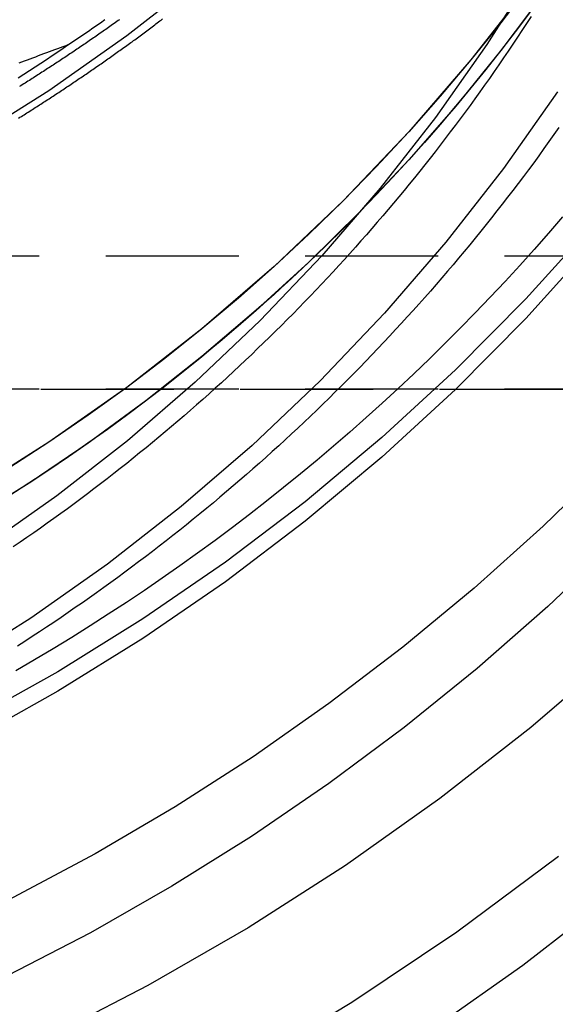
# Model space of a CAD drawing. Extents: x -437 to 252, y -237 to 250.
# Drawn here: x -280 to -270, y 113 to 131 of the extents above; entities that cross this region are included whole.
import ezdxf

# ---------------------------------------------------------------- set-up
doc = ezdxf.new("R2010")
doc.units = 0
doc.header["$LTSCALE"] = 10
doc.linetypes.add('VERDECKT', pattern=[0.375, 0.25, -0.125])
doc.layers.get('0').update_dxf_attribs({"linetype": 'CONTINUOUS'})
doc.layers.add('STEMPEL', color=3, linetype='CONTINUOUS')

# ---------------------------------------------------------------- blocks, each defined once
blk = doc.blocks.new('A$C8F43F4A7')
at = {"color": 1, "linetype": 'VERDECKT', "extrusion": (2e-16, 1, -2e-16)}
for p, q in [((46.3478, 127), (-46.3478, 127)), ((46.3478, 124.5), (-46.3478, 124.5)), ((5.12598, 124.5), (46.3478, 124.5))]:
    blk.add_line(p, q, dxfattribs=at)
at = {"color": 1, "linetype": 'VERDECKT'}
for points in [[(29.8584, 115.721, 0), (27.9507, 114.304, 0), (25.9758, 112.982, 0), (23.9382, 111.759, 0), (21.843, 110.636, 0), (19.6951, 109.618, 0), (17.4998, 108.706, 0), (15.2624, 107.903, 0), (12.9881, 107.21, 0), (10.6826, 106.63, 0), (8.35137, 106.164, 0), (6, 105.812, 0), (3.63418, 105.576, 0), (1.2596, 105.456, 0), (-1.11802, 105.452, 0)], [(29.8584, 115.721, 0), (27.9507, 114.304, 0), (25.9758, 112.982, 0), (23.9382, 111.759, 0), (21.843, 110.636, 0), (19.6951, 109.618, 0), (17.4998, 108.706, 0), (15.2624, 107.903, 0), (12.9881, 107.21, 0), (10.6826, 106.63, 0), (8.35137, 106.164, 0), (6, 105.812, 0), (3.63418, 105.576, 0), (1.2596, 105.456, 0), (-1.11802, 105.452, 0)], [(31.0853, 115.151, 0), (29.1893, 113.673, 0), (27.2229, 112.291, 0), (25.191, 111.006, 0), (23.0984, 109.822, 0), (20.9502, 108.742, 0), (18.7515, 107.769, 0), (16.5076, 106.904, 0), (14.224, 106.151, 0), (11.906, 105.51, 0), (9.55943, 104.984, 0), (7.1898, 104.574, 0), (4.80284, 104.28, 0), (2.40432, 104.103, 0), (0, 104.044, 0), (-2.40431, 104.103, 0)], [(31.0853, 115.151, 0), (29.1893, 113.673, 0), (27.2229, 112.291, 0), (25.191, 111.006, 0), (23.0984, 109.822, 0), (20.9502, 108.742, 0), (18.7515, 107.769, 0), (16.5076, 106.904, 0), (14.224, 106.151, 0), (11.906, 105.51, 0), (9.55943, 104.984, 0), (7.1898, 104.574, 0), (4.80284, 104.28, 0), (2.40432, 104.103, 0), (0, 104.044, 0), (-2.40431, 104.103, 0)], [(30.9892, 119.567, 0), (29.3418, 118.149, 0), (27.6295, 116.811, 0), (25.8561, 115.554, 0), (24.0254, 114.382, 0), (22.1415, 113.297, 0), (20.2086, 112.302, 0), (18.231, 111.398, 0), (16.213, 110.589, 0), (14.1591, 109.875, 0), (12.0739, 109.259, 0), (9.96194, 108.741, 0), (7.82794, 108.323, 0), (5.67662, 108.006, 0), (3.51273, 107.79, 0), (1.34106, 107.676, 0), (-0.83357, 107.664, 0)], [(30.9892, 119.567, 0), (29.3418, 118.149, 0), (27.6295, 116.811, 0), (25.8561, 115.554, 0), (24.0254, 114.382, 0), (22.1415, 113.297, 0), (20.2086, 112.302, 0), (18.231, 111.398, 0), (16.213, 110.589, 0), (14.1591, 109.875, 0), (12.0739, 109.259, 0), (9.96194, 108.741, 0), (7.82794, 108.323, 0), (5.67662, 108.006, 0), (3.51273, 107.79, 0), (1.34106, 107.676, 0), (-0.83357, 107.664, 0)], [(30.3486, 140.168, 0), (29.3171, 138.705, 0), (28.2149, 137.295, 0), (27.0447, 135.94, 0), (25.8094, 134.644, 0), (24.5119, 133.411, 0), (23.1554, 132.242, 0), (21.743, 131.141, 0), (20.2783, 130.111, 0), (18.7648, 129.154, 0), (17.206, 128.272, 0), (15.6058, 127.468, 0), (13.9679, 126.743, 0), (12.2965, 126.099, 0), (10.5954, 125.538, 0), (8.86878, 125.061, 0), (7.1208, 124.669, 0), (5.35566, 124.363, 0), (3.57763, 124.144, 0), (1.79097, 124.012, 0), (0, 123.968, 0), (-1.79097, 124.012, 0)], [(32.018, 124.412, 0), (30.8196, 123.146, 0), (29.571, 121.93, 0), (28.2743, 120.764, 0), (26.9316, 119.653, 0), (25.5451, 118.596, 0), (24.117, 117.595, 0), (22.6497, 116.653, 0), (21.1456, 115.771, 0), (19.6071, 114.95, 0), (18.0367, 114.192, 0), (16.4369, 113.498, 0), (14.8104, 112.868, 0), (13.1598, 112.305, 0), (11.4879, 111.808, 0), (9.79719, 111.38, 0), (8.09058, 111.019, 0), (6.37081, 110.728, 0), (4.64068, 110.506, 0), (2.903, 110.354, 0), (1.1606, 110.273, 0), (-0.58369, 110.261, 0)], [(32.018, 124.412, 0), (30.8196, 123.146, 0), (29.571, 121.93, 0), (28.2743, 120.764, 0), (26.9316, 119.653, 0), (25.5451, 118.596, 0), (24.117, 117.595, 0), (22.6497, 116.653, 0), (21.1456, 115.771, 0), (19.6071, 114.95, 0), (18.0367, 114.192, 0), (16.4369, 113.498, 0), (14.8104, 112.868, 0), (13.1598, 112.305, 0), (11.4879, 111.808, 0), (9.79719, 111.38, 0), (8.09058, 111.019, 0), (6.37081, 110.728, 0), (4.64068, 110.506, 0), (2.903, 110.354, 0), (1.1606, 110.273, 0), (-0.58369, 110.261, 0)], [(30.5078, 127.595, 0), (29.2475, 126.2, 0), (27.9233, 124.865, 0), (26.5381, 123.593, 0), (25.0948, 122.388, 0), (23.5968, 121.251, 0), (22.0472, 120.186, 0), (20.4494, 119.193, 0), (18.8069, 118.277, 0), (17.1234, 117.438, 0), (15.4024, 116.679, 0), (13.6477, 116, 0), (11.8633, 115.405, 0), (10.0529, 114.893, 0), (8.22053, 114.467, 0), (6.37021, 114.126, 0), (4.50598, 113.872, 0), (2.6319, 113.705, 0), (0.75207, 113.626, 0), (-1.12941, 113.635, 0)], [(30.5078, 127.595, 0), (29.2475, 126.2, 0), (27.9233, 124.865, 0), (26.5381, 123.593, 0), (25.0948, 122.388, 0), (23.5968, 121.251, 0), (22.0472, 120.186, 0), (20.4494, 119.193, 0), (18.8069, 118.277, 0), (17.1234, 117.438, 0), (15.4024, 116.679, 0), (13.6477, 116, 0), (11.8633, 115.405, 0), (10.0529, 114.893, 0), (8.22053, 114.467, 0), (6.37021, 114.126, 0), (4.50598, 113.872, 0), (2.6319, 113.705, 0), (0.75207, 113.626, 0), (-1.12941, 113.635, 0)], [(30.5078, 127.229, 0), (29.2475, 125.833, 0), (27.9233, 124.499, 0), (26.5381, 123.227, 0), (25.0948, 122.022, 0), (23.5968, 120.885, 0), (22.0472, 119.819, 0), (20.4494, 118.827, 0), (18.8069, 117.911, 0), (17.1234, 117.072, 0), (15.4024, 116.312, 0), (13.6477, 115.634, 0), (11.8633, 115.038, 0), (10.0529, 114.527, 0), (8.22053, 114.1, 0), (6.37021, 113.76, 0), (4.50598, 113.506, 0), (2.6319, 113.339, 0), (0.75207, 113.26, 0), (-1.12941, 113.269, 0)], [(30.5078, 127.229, 0), (29.2475, 125.833, 0), (27.9233, 124.499, 0), (26.5381, 123.227, 0), (25.0948, 122.022, 0), (23.5968, 120.885, 0), (22.0472, 119.819, 0), (20.4494, 118.827, 0), (18.8069, 117.911, 0), (17.1234, 117.072, 0), (15.4024, 116.312, 0), (13.6477, 115.634, 0), (11.8633, 115.038, 0), (10.0529, 114.527, 0), (8.22053, 114.1, 0), (6.37021, 113.76, 0), (4.50598, 113.506, 0), (2.6319, 113.339, 0), (0.75207, 113.26, 0), (-1.12941, 113.269, 0)], [(30.3486, 133.564, 0), (29.3171, 132.101, 0), (28.2149, 130.69, 0), (27.0447, 129.336, 0), (25.8094, 128.04, 0), (24.5119, 126.806, 0), (23.1554, 125.638, 0), (21.743, 124.537, 0), (20.2783, 123.507, 0), (18.7648, 122.55, 0), (17.206, 121.668, 0), (15.6058, 120.864, 0), (13.9679, 120.139, 0), (12.2965, 119.495, 0), (10.5954, 118.934, 0), (8.86878, 118.456, 0), (7.1208, 118.064, 0), (5.35566, 117.759, 0), (3.57763, 117.54, 0), (1.79097, 117.408, 0), (0, 117.364, 0), (-1.79097, 117.408, 0)], [(29.3171, 132.101, 0), (28.7746, 131.389, 0), (28.2149, 130.69, 0), (27.6381, 130.006, 0), (27.0447, 129.336, 0), (26.435, 128.68, 0), (25.8094, 128.04, 0), (25.1682, 127.415, 0), (24.5119, 126.806, 0), (23.8408, 126.214, 0), (23.1554, 125.638, 0), (22.456, 125.079, 0), (21.743, 124.537, 0), (21.017, 124.013, 0), (20.2783, 123.507, 0), (19.5274, 123.019, 0)], [(29.5817, 131.938, 0), (28.7746, 130.866, 0), (27.9286, 129.823, 0), (27.0447, 128.812, 0), (26.1242, 127.835, 0), (25.1682, 126.892, 0), (24.1782, 125.985, 0), (23.1554, 125.115, 0), (22.1012, 124.283, 0), (21.017, 123.49, 0), (19.9044, 122.737, 0), (18.7648, 122.027, 0)], [(29.3171, 131.578, 0), (29.048, 131.22, 0), (28.7746, 130.866, 0), (28.4969, 130.515, 0), (28.2149, 130.167, 0), (27.9286, 129.823, 0), (27.6381, 129.483, 0), (27.3435, 129.146, 0), (27.0447, 128.812, 0), (26.7419, 128.483, 0), (26.435, 128.157, 0), (26.1242, 127.835, 0), (25.8094, 127.517, 0), (25.4907, 127.202, 0), (25.1682, 126.892, 0), (24.8419, 126.586, 0), (24.5119, 126.283, 0), (24.1782, 125.985, 0), (23.8408, 125.69, 0), (23.4999, 125.4, 0), (23.1554, 125.115, 0), (22.8074, 124.833, 0), (22.456, 124.556, 0), (22.1012, 124.283, 0), (21.743, 124.014, 0), (21.3816, 123.75, 0), (21.017, 123.49, 0), (20.6492, 123.234, 0), (20.2783, 122.984, 0), (19.9044, 122.737, 0), (19.5274, 122.496, 0)], [(29.3125, 131.571, 0), (29.0435, 131.214, 0), (28.7701, 130.86, 0), (28.4923, 130.509, 0), (28.2103, 130.162, 0), (27.924, 129.818, 0), (27.6335, 129.477, 0), (27.3389, 129.14, 0), (27.0401, 128.807, 0), (26.7373, 128.478, 0), (26.4304, 128.152, 0), (26.1196, 127.83, 0), (25.8048, 127.512, 0), (25.4862, 127.198, 0), (25.1637, 126.888, 0), (24.8374, 126.581, 0), (24.5074, 126.279, 0), (24.1737, 125.981, 0), (23.8364, 125.687, 0), (23.4955, 125.397, 0), (23.151, 125.111, 0), (22.803, 124.829, 0), (22.4517, 124.552, 0), (22.0969, 124.279, 0), (21.7388, 124.011, 0), (21.3775, 123.747, 0), (21.0129, 123.487, 0), (20.6451, 123.232, 0), (20.2743, 122.981, 0), (19.9004, 122.735, 0), (19.5235, 122.493, 0)], [(19.702, 130.352, 0), (19.8087, 130.421, 0), (19.9151, 130.489, 0), (20.0212, 130.559, 0), (20.1271, 130.628, 0), (20.2328, 130.698, 0), (20.3382, 130.769, 0), (20.4434, 130.84, 0), (20.5483, 130.911, 0), (20.653, 130.982, 0)]]:
    blk.add_polyline3d(points, dxfattribs=at)
at = {"color": 3, "linetype": 'CONTINUOUS'}
for points in [[(32.1715, 122.897, 0), (30.9416, 121.632, 0), (29.6619, 120.418, 0), (28.3344, 119.256, 0), (26.9613, 118.148, 0), (25.5448, 117.096, 0), (24.0872, 116.101, 0), (22.5908, 115.166, 0), (21.058, 114.291, 0), (19.4914, 113.479, 0), (17.8934, 112.73, 0), (16.2665, 112.045, 0), (14.6135, 111.427, 0), (12.937, 110.875, 0), (11.2397, 110.39, 0), (9.52421, 109.974, 0), (7.79344, 109.627, 0), (6.05011, 109.35, 0), (4.29705, 109.142, 0), (2.53708, 109.005, 0), (0.77301, 108.939, 0), (-0.99229, 108.944, 0)], [(29.8394, 130.089, 0), (28.8252, 128.651, 0), (27.7415, 127.264, 0), (26.5909, 125.932, 0), (25.3764, 124.658, 0), (24.1006, 123.445, 0), (22.7668, 122.297, 0), (21.3782, 121.214, 0), (19.9381, 120.201, 0), (18.4499, 119.26, 0), (16.9173, 118.393, 0), (15.3439, 117.602, 0), (13.7336, 116.89, 0), (12.0902, 116.257, 0), (10.4176, 115.705, 0), (8.71997, 115.236, 0), (7.00132, 114.85, 0), (5.2658, 114.549, 0), (3.5176, 114.334, 0), (1.76092, 114.205, 0), (0, 114.162, 0), (-1.76092, 114.205, 0)], [(30.2443, 133.864, 0), (29.4147, 132.401, 0), (28.5141, 130.981, 0), (27.5449, 129.607, 0), (26.5094, 128.281, 0), (25.4099, 127.009, 0), (24.2493, 125.791, 0), (23.0302, 124.632, 0), (21.7557, 123.534, 0), (20.4287, 122.5, 0), (19.0525, 121.532, 0), (17.6305, 120.633, 0), (16.1659, 119.804, 0), (14.6624, 119.049, 0), (13.1236, 118.368, 0), (11.5532, 117.763, 0), (9.95493, 117.235, 0), (8.33268, 116.787, 0), (6.69036, 116.419, 0), (5.03193, 116.131, 0), (3.36137, 115.926, 0), (1.68271, 115.802, 0), (0, 115.761, 0), (-1.68271, 115.802, 0)], [(29.9389, 127.742, 0), (29.6729, 127.434, 0), (29.4038, 127.129, 0), (29.1315, 126.827, 0), (28.8561, 126.528, 0), (28.5776, 126.232, 0), (28.2961, 125.938, 0), (28.0116, 125.648, 0), (27.724, 125.36, 0), (27.4335, 125.076, 0), (27.1401, 124.794, 0), (26.8438, 124.515, 0), (26.5446, 124.24, 0), (26.2426, 123.968, 0), (25.9377, 123.698, 0), (25.6301, 123.432, 0), (25.3198, 123.169, 0), (25.0067, 122.91, 0), (24.691, 122.653, 0), (24.3727, 122.4, 0), (24.0517, 122.15, 0), (23.7282, 121.904, 0), (23.4022, 121.661, 0), (23.0736, 121.421, 0), (22.7426, 121.184, 0), (22.4092, 120.951, 0), (22.0733, 120.722, 0), (21.7351, 120.496, 0), (21.3946, 120.273, 0), (21.0518, 120.054, 0), (20.7068, 119.839, 0), (20.3595, 119.627, 0), (20.0101, 119.419, 0), (19.6585, 119.214, 0)]]:
    blk.add_polyline3d(points, dxfattribs=at)
at = {"color": 3}
blk.add_polyline3d([(29.87, 129.42, 0), (29.776, 129.287, 0), (29.6813, 129.154, 0), (29.5861, 129.022, 0), (29.4903, 128.89, 0), (29.3939, 128.758, 0), (29.2969, 128.627, 0), (29.1994, 128.497, 0), (29.1012, 128.367, 0), (29.0024, 128.237, 0), (28.9031, 128.108, 0), (28.8032, 127.979, 0), (28.7027, 127.851, 0), (28.6016, 127.723, 0), (28.5, 127.596, 0), (28.3978, 127.469, 0), (28.295, 127.342, 0), (28.1916, 127.216, 0), (28.0877, 127.091, 0), (27.9832, 126.966, 0), (27.8782, 126.841, 0), (27.7726, 126.717, 0), (27.6665, 126.593, 0), (27.5598, 126.47, 0), (27.4525, 126.347, 0), (27.3447, 126.225, 0), (27.2364, 126.103, 0), (27.1275, 125.982, 0), (27.0181, 125.861, 0), (26.9081, 125.741, 0), (26.7976, 125.621, 0), (26.6866, 125.502, 0), (26.575, 125.383, 0), (26.4629, 125.265, 0), (26.3503, 125.147, 0), (26.2371, 125.029, 0), (26.1235, 124.913, 0), (26.0093, 124.796, 0), (25.8946, 124.68, 0), (25.7794, 124.565, 0), (25.6636, 124.45, 0), (25.5474, 124.336, 0), (25.4307, 124.222, 0), (25.3134, 124.109, 0), (25.1956, 123.996, 0), (25.0774, 123.884, 0), (24.9586, 123.772, 0), (24.8394, 123.661, 0), (24.7196, 123.551, 0), (24.5994, 123.441, 0), (24.4787, 123.331, 0), (24.3574, 123.222, 0), (24.2357, 123.114, 0), (24.1136, 123.006, 0), (23.9909, 122.898, 0), (23.8678, 122.792, 0), (23.7441, 122.685, 0), (23.62, 122.58, 0), (23.4955, 122.474, 0), (23.3705, 122.37, 0), (23.245, 122.266, 0), (23.119, 122.162, 0), (22.9926, 122.059, 0), (22.8657, 121.957, 0), (22.7384, 121.855, 0), (22.6106, 121.754, 0), (22.4823, 121.653, 0), (22.3536, 121.553, 0), (22.2245, 121.454, 0), (22.0949, 121.355, 0), (21.9649, 121.256, 0), (21.8344, 121.159, 0), (21.7035, 121.062, 0), (21.5722, 120.965, 0), (21.4404, 120.869, 0), (21.3082, 120.774, 0), (21.1756, 120.679, 0), (21.0425, 120.585, 0), (20.909, 120.491, 0), (20.7751, 120.398, 0), (20.6408, 120.305, 0), (20.5061, 120.214, 0), (20.3709, 120.122, 0), (20.2354, 120.032, 0), (20.0994, 119.942, 0), (19.963, 119.853, 0), (19.8263, 119.764, 0), (19.6891, 119.676, 0)], dxfattribs=at)
at = {"color": 1}
for points in [[(29.3437, 131.505, 0), (29.259, 131.374, 0), (29.1737, 131.244, 0), (29.0879, 131.114, 0), (29.0014, 130.984, 0), (28.9144, 130.855, 0), (28.8268, 130.726, 0), (28.7387, 130.597, 0), (28.6499, 130.469, 0), (28.5606, 130.342, 0), (28.4707, 130.214, 0), (28.3802, 130.088, 0), (28.2892, 129.961, 0), (28.1976, 129.835, 0), (28.1054, 129.709, 0), (28.0127, 129.584, 0), (27.9194, 129.459, 0), (27.8255, 129.335, 0), (27.7311, 129.211, 0), (27.6361, 129.087, 0), (27.5406, 128.964, 0), (27.4445, 128.842, 0), (27.3478, 128.719, 0), (27.2506, 128.598, 0), (27.1529, 128.476, 0), (27.0546, 128.355, 0), (26.9558, 128.235, 0), (26.8564, 128.115, 0), (26.7565, 127.995, 0), (26.6561, 127.876, 0), (26.5552, 127.757, 0), (26.4537, 127.639, 0), (26.3516, 127.521, 0), (26.2491, 127.404, 0), (26.146, 127.287, 0), (26.0424, 127.17, 0), (25.9383, 127.055, 0), (25.8337, 126.939, 0), (25.7285, 126.824, 0), (25.6229, 126.709, 0), (25.5167, 126.595, 0), (25.4101, 126.482, 0), (25.3029, 126.369, 0), (25.1952, 126.256, 0), (25.087, 126.144, 0), (24.9783, 126.032, 0), (24.8691, 125.921, 0), (24.7595, 125.81, 0), (24.6493, 125.7, 0), (24.5386, 125.59, 0), (24.4275, 125.481, 0), (24.3159, 125.372, 0), (24.2038, 125.264, 0), (24.0912, 125.156, 0), (23.9781, 125.049, 0), (23.8645, 124.942, 0), (23.7505, 124.836, 0), (23.636, 124.73, 0), (23.521, 124.625, 0), (23.4056, 124.52, 0), (23.2897, 124.416, 0), (23.1733, 124.312, 0), (23.0565, 124.209, 0), (22.9392, 124.106, 0), (22.8215, 124.004, 0), (22.7033, 123.902, 0), (22.5846, 123.801, 0), (22.4655, 123.701, 0), (22.346, 123.601, 0), (22.226, 123.501, 0), (22.1055, 123.402, 0), (21.9847, 123.304, 0), (21.8633, 123.206, 0), (21.7416, 123.109, 0), (21.6194, 123.012, 0), (21.4968, 122.916, 0), (21.3737, 122.82, 0), (21.2503, 122.725, 0), (21.1264, 122.63, 0), (21.002, 122.536, 0), (20.8773, 122.443, 0), (20.7521, 122.35, 0), (20.6265, 122.257, 0), (20.5005, 122.166, 0), (20.3741, 122.074, 0), (20.2473, 121.984, 0), (20.1201, 121.894, 0), (19.9924, 121.804, 0), (19.8644, 121.715, 0), (19.736, 121.627, 0), (19.6071, 121.539, 0)], [(21.6058, 131.445, 0), (21.5801, 131.427, 0), (21.5544, 131.409, 0), (21.5287, 131.39, 0), (21.503, 131.372, 0), (21.4773, 131.354, 0), (21.4515, 131.336, 0), (21.4257, 131.317, 0), (21.4, 131.299, 0), (21.3742, 131.281, 0), (21.3484, 131.263, 0), (21.3226, 131.245, 0), (21.2967, 131.227, 0), (21.2709, 131.209, 0), (21.245, 131.191, 0), (21.2192, 131.173, 0), (21.1933, 131.155, 0), (21.1674, 131.137, 0), (21.1415, 131.119, 0), (21.1156, 131.101, 0), (21.0896, 131.083, 0), (21.0637, 131.066, 0), (21.0377, 131.048, 0), (21.0118, 131.03, 0), (20.9858, 131.012, 0), (20.9598, 130.994, 0), (20.9338, 130.977, 0), (20.9078, 130.959, 0), (20.8817, 130.941, 0), (20.8557, 130.924, 0), (20.8297, 130.906, 0), (20.8036, 130.889, 0), (20.7775, 130.871, 0), (20.7514, 130.853, 0), (20.7253, 130.836, 0), (20.6992, 130.818, 0), (20.6731, 130.801, 0), (20.647, 130.783, 0), (20.6208, 130.766, 0), (20.5947, 130.749, 0), (20.5685, 130.731, 0), (20.5423, 130.714, 0), (20.5161, 130.697, 0), (20.4899, 130.679, 0), (20.4637, 130.662, 0), (20.4375, 130.645, 0), (20.4113, 130.627, 0), (20.385, 130.61, 0), (20.3588, 130.593, 0), (20.3325, 130.576, 0), (20.3062, 130.559, 0), (20.2799, 130.542, 0), (20.2537, 130.525, 0), (20.2274, 130.508, 0), (20.201, 130.491, 0), (20.1747, 130.474, 0), (20.1484, 130.457, 0), (20.122, 130.44, 0), (20.0957, 130.423, 0), (20.0693, 130.406, 0), (20.043, 130.389, 0), (20.0166, 130.372, 0), (19.9902, 130.355, 0), (19.9638, 130.338, 0), (19.9374, 130.322, 0), (19.911, 130.305, 0), (19.8845, 130.288, 0), (19.8581, 130.271, 0), (19.8316, 130.255, 0), (19.8052, 130.238, 0), (19.7787, 130.221, 0), (19.7523, 130.205, 0), (19.7258, 130.188, 0)], [(19.7087, 129.595, 0), (19.7348, 129.611, 0), (19.761, 129.628, 0), (19.7871, 129.644, 0), (19.8132, 129.66, 0), (19.8393, 129.677, 0), (19.8654, 129.693, 0), (19.8915, 129.71, 0), (19.9176, 129.726, 0), (19.9436, 129.743, 0), (19.9697, 129.759, 0), (19.9957, 129.776, 0), (20.0218, 129.793, 0), (20.0478, 129.809, 0), (20.0738, 129.826, 0), (20.0998, 129.843, 0), (20.1258, 129.859, 0), (20.1518, 129.876, 0), (20.1778, 129.893, 0), (20.2038, 129.91, 0), (20.2297, 129.926, 0), (20.2557, 129.943, 0), (20.2816, 129.96, 0), (20.3076, 129.977, 0), (20.3335, 129.994, 0), (20.3594, 130.011, 0), (20.3853, 130.028, 0), (20.4112, 130.045, 0), (20.4371, 130.062, 0), (20.4629, 130.079, 0), (20.4888, 130.096, 0), (20.5146, 130.113, 0), (20.5405, 130.13, 0), (20.5663, 130.147, 0), (20.5921, 130.164, 0), (20.6179, 130.181, 0), (20.6437, 130.199, 0), (20.6695, 130.216, 0), (20.6952, 130.233, 0), (20.721, 130.25, 0), (20.7467, 130.268, 0), (20.7725, 130.285, 0), (20.7982, 130.302, 0), (20.8239, 130.32, 0), (20.8496, 130.337, 0), (20.8753, 130.354, 0), (20.901, 130.372, 0), (20.9266, 130.389, 0), (20.9523, 130.407, 0), (20.9779, 130.424, 0), (21.0035, 130.442, 0), (21.0291, 130.459, 0), (21.0547, 130.477, 0), (21.0803, 130.494, 0), (21.1059, 130.512, 0), (21.1315, 130.53, 0), (21.157, 130.547, 0), (21.1825, 130.565, 0), (21.2081, 130.583, 0), (21.2336, 130.6, 0), (21.2591, 130.618, 0), (21.2846, 130.636, 0), (21.31, 130.654, 0), (21.3355, 130.672, 0), (21.3609, 130.689, 0), (21.3864, 130.707, 0), (21.4118, 130.725, 0), (21.4372, 130.743, 0), (21.4626, 130.761, 0), (21.4879, 130.779, 0), (21.5133, 130.797, 0), (21.5386, 130.815, 0), (21.564, 130.833, 0), (21.5893, 130.851, 0), (21.6146, 130.869, 0), (21.6399, 130.887, 0), (21.6652, 130.905, 0), (21.6904, 130.923, 0), (21.7157, 130.941, 0), (21.7409, 130.96, 0), (21.7661, 130.978, 0), (21.7913, 130.996, 0), (21.8165, 131.014, 0), (21.8417, 131.032, 0), (21.8668, 131.051, 0), (21.892, 131.069, 0), (21.9171, 131.087, 0), (21.9422, 131.106, 0), (21.9673, 131.124, 0), (21.9924, 131.142, 0), (22.0175, 131.161, 0), (22.0425, 131.179, 0), (22.0676, 131.198, 0), (22.0926, 131.216, 0), (22.1176, 131.235, 0), (22.1426, 131.253, 0), (22.1676, 131.272, 0), (22.1925, 131.29, 0), (22.2175, 131.309, 0), (22.2424, 131.327, 0), (22.2673, 131.346, 0), (22.2922, 131.365, 0), (22.3171, 131.383, 0), (22.3419, 131.402, 0), (22.3668, 131.421, 0), (22.3916, 131.439, 0), (22.4164, 131.458, 0)], [(20.653, 130.982, 0), (20.6815, 131.001, 0), (20.71, 131.02, 0), (20.7385, 131.039, 0), (20.7669, 131.059, 0), (20.7954, 131.078, 0), (20.8238, 131.097, 0), (20.8521, 131.116, 0), (20.8805, 131.135, 0), (20.9088, 131.155, 0), (20.9371, 131.174, 0), (20.9654, 131.193, 0), (20.9937, 131.213, 0), (21.022, 131.232, 0), (21.0502, 131.251, 0), (21.0784, 131.271, 0), (21.1066, 131.29, 0), (21.1347, 131.31, 0), (21.1628, 131.329, 0), (21.191, 131.349, 0), (21.219, 131.368, 0), (21.2471, 131.388, 0), (21.2751, 131.407, 0), (21.3032, 131.427, 0), (21.3311, 131.446, 0)], [(19.7191, 130.636, 0), (19.7708, 130.655, 0), (19.8225, 130.674, 0), (19.8743, 130.693, 0), (19.9261, 130.712, 0), (19.9779, 130.731, 0), (20.0297, 130.75, 0), (20.0816, 130.769, 0), (20.1334, 130.788, 0), (20.1853, 130.807, 0), (20.2372, 130.827, 0), (20.2891, 130.846, 0), (20.341, 130.865, 0), (20.393, 130.885, 0), (20.4449, 130.904, 0), (20.4969, 130.923, 0), (20.5489, 130.943, 0), (20.601, 130.963, 0), (20.653, 130.982, 0)]]:
    blk.add_polyline3d(points, dxfattribs=at)
at = {"color": 3, "linetype": 'CONTINUOUS'}
blk.add_arc((0.0554, 151.5), 51.5, 270, 357, dxfattribs=at)

msp = doc.modelspace()

# ---------------------------------------------------------------- block references
at = {"layer": 'STEMPEL'}
msp.add_blockref('A$C8F43F4A7', (-300, 0), dxfattribs=at)

doc.saveas('drawing.dxf')
